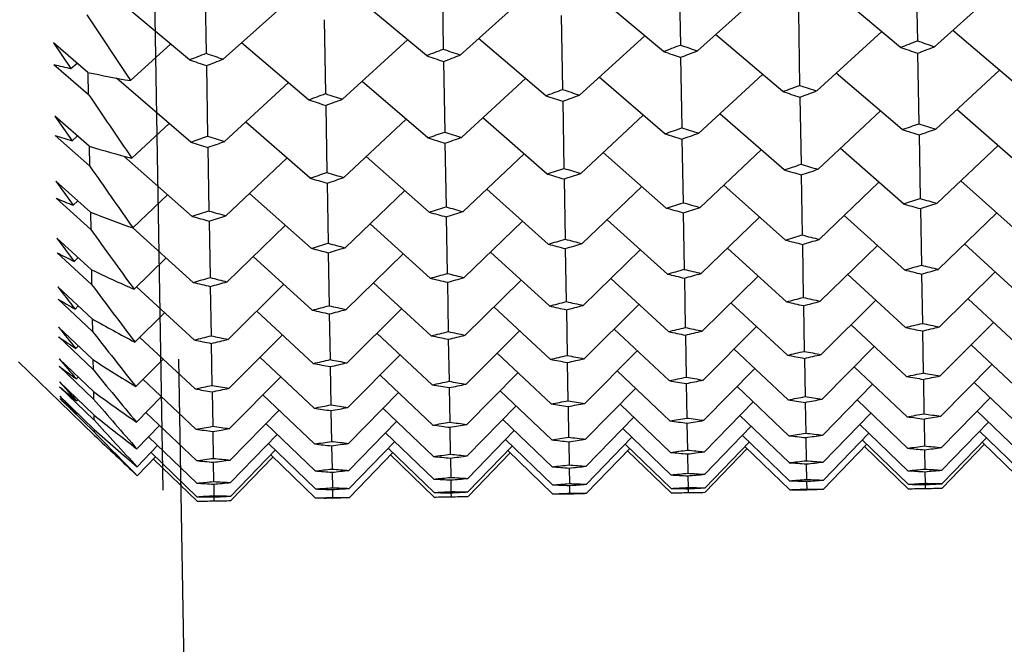
# Model space of a CAD drawing. Units: millimetres. Extents: x -70 to 1318, y 800 to 1818.
# Drawn here: x 498 to 503, y 1451 to 1454 of the extents above; entities that cross this region are included whole.
import ezdxf

# ---------------------------------------------------------------- set-up
doc = ezdxf.new("R2010")
doc.units = ezdxf.units.MM
doc.layers.add('NOTE2D', color=7, linetype='Continuous')
doc.styles.get("Standard").update_dxf_attribs({"font": 'trebuc.ttf'})
doc.dimstyles.new('ISO-25', dxfattribs={"dimtxt": 2.5, "dimasz": 3, "dimexe": 1.2, "dimexo": 2, "dimgap": 0.7, "dimtad": 1, "dimtxsty": 'Standard', "dimcen": 2.5, "dimadec": 0, "dimazin": 0, "dimtfac": 1, "dimtmove": 0, "dimatfit": 3, "dimfxl": 1, "dimarcsym": 0})

# ---------------------------------------------------------------- blocks, each defined once
blk = doc.blocks.new('_Dot')
at = {"color": 0, "linetype": 'ByBlock', "lineweight": -2}
blk.add_line((-0.5, 0), (-1, 0), dxfattribs=at)
at = {"color": 0, "linetype": 'ByBlock', "const_width": 0.5}
blk.add_lwpolyline([(-0.25, 0, 1), (0.25, 0, 1)], format="xyb", close=True, dxfattribs=at)
blk = doc.blocks.new('*D107')
at = {"color": 0, "lineweight": -2, "transparency": 16777216}
for p, q in [((222.3206, 1357.375), (222.3206, 1524.1664)), ((514.2942, 1455.1386), (514.2942, 1524.1664)), ((227.3206, 1522.9664), (509.2942, 1522.9664))]:
    blk.add_line(p, q, dxfattribs=at)
at = {"layer": 'Defpoints', "color": 0, "lineweight": 30, "transparency": 16777216}
for p in [(514.2942, 1522.9664), (514.2942, 1453.1386), (222.3206, 1355.375)]:
    blk.add_point(p, dxfattribs=at)
at = {"color": 0, "lineweight": -2, "transparency": 16777216, "xscale": 5, "yscale": 5, "zscale": 5, "rotation": 180}
blk.add_blockref('_Dot', (222.3206, 1522.9664), dxfattribs=at)
at = {"color": 0, "lineweight": -2, "transparency": 16777216, "xscale": 5, "yscale": 5, "zscale": 5}
blk.add_blockref('_Dot', (514.2942, 1522.9664), dxfattribs=at)
at = {"color": 0, "lineweight": 9, "transparency": 16777216, "insert": (368.3074, 1532.0916), "char_height": 12, "attachment_point": 5}
blk.add_mtext('292', dxfattribs=at)
blk = doc.blocks.new('*D108')
at = {"color": 0, "lineweight": -2, "transparency": 16777216}
for p, q in [((515.262, 1483.6252), (532.7477, 1483.6252)), ((531.5477, 1278.1882), (531.5477, 1478.6252)), ((461.9312, 1273.1882), (532.7477, 1273.1882))]:
    blk.add_line(p, q, dxfattribs=at)
at = {"layer": 'Defpoints', "color": 0, "lineweight": 30, "transparency": 16777216}
for p in [(513.262, 1483.6252), (531.5477, 1483.6252), (459.9312, 1273.1882)]:
    blk.add_point(p, dxfattribs=at)
at = {"color": 0, "lineweight": -2, "transparency": 16777216, "xscale": 5, "yscale": 5, "zscale": 5}
for p, rotation in [((531.5477, 1483.6252), 90), ((531.5477, 1273.1882), 270)]:
    blk.add_blockref('_Dot', p, dxfattribs=dict(at, rotation=rotation))
at = {"color": 0, "lineweight": 9, "transparency": 16777216, "insert": (522.4426, 1378.4067), "char_height": 12, "attachment_point": 5, "rotation": 90}
blk.add_mtext('210', dxfattribs=at)

msp = doc.modelspace()

# ---------------------------------------------------------------- linework, layer by layer
at = {"color": 2, "linetype": 'Continuous'}
for p, q in [((500.1889, 1454.2732), (500.1956, 1453.8934)), ((501.3554, 1454.2936), (501.3621, 1453.9138)), ((502.5219, 1454.3139), (502.5285, 1453.9342)), ((499.0225, 1454.2529), (499.0291, 1453.8731)), ((501.4459, 1453.8849), (501.7737, 1454.1789)), ((502.4458, 1453.9023), (502.1079, 1454.1847)), ((502.6124, 1453.9052), (502.9402, 1454.1993)), ((498.9463, 1453.8412), (498.5553, 1454.168)), ((499.1129, 1453.8441), (499.4407, 1454.1382)), ((500.1128, 1453.8616), (499.7749, 1454.144)), ((500.2794, 1453.8645), (500.6072, 1454.1585)), ((501.2793, 1453.882), (500.9414, 1454.1644)), ((501.9426, 1454.0788), (501.9489, 1453.7154)), ((498.4424, 1454.0622), (498.6564, 1453.7388)), ((499.6096, 1454.0381), (499.616, 1453.6747)), ((500.7761, 1454.0585), (500.7825, 1453.695)), ((502.0328, 1453.6878), (502.3533, 1453.9796)), ((503.0326, 1453.7053), (502.7021, 1453.9857)), ((499.6998, 1453.6471), (500.0203, 1453.9389)), ((500.6996, 1453.6646), (500.3691, 1453.945)), ((500.8663, 1453.6675), (501.1868, 1453.9592)), ((501.8661, 1453.6849), (501.5356, 1453.9653)), ((498.4473, 1453.7791), (498.2781, 1453.9241)), ((498.2781, 1453.9241), (498.3636, 1453.7976)), ((498.6564, 1453.7388), (498.8538, 1453.9185)), ((499.5332, 1453.6442), (499.2026, 1453.9246)), ((500.1966, 1453.8328), (500.2027, 1453.486)), ((501.3631, 1453.8532), (501.3692, 1453.5064)), ((502.5296, 1453.8736), (502.5357, 1453.5267)), ((498.2799, 1453.8175), (498.4492, 1453.6714)), ((498.3636, 1453.7976), (498.3935, 1453.8252)), ((499.0301, 1453.8125), (499.0362, 1453.4657)), ((502.6195, 1453.5006), (502.9329, 1453.7899)), ((498.4473, 1453.7791), (498.4474, 1453.7724)), ((498.4474, 1453.7724), (498.4492, 1453.6714)), ((498.9534, 1453.4366), (498.5877, 1453.7511)), ((500.2865, 1453.4599), (500.6, 1453.7491)), ((501.2863, 1453.4773), (500.963, 1453.7555)), ((501.453, 1453.4802), (501.7664, 1453.7695)), ((502.4528, 1453.4977), (502.1294, 1453.7758)), ((499.12, 1453.4395), (499.4335, 1453.7288)), ((500.1198, 1453.457), (499.7965, 1453.7351)), ((501.95, 1453.6576), (501.9557, 1453.3276)), ((499.617, 1453.6169), (499.6227, 1453.2869)), ((500.7835, 1453.6372), (500.7892, 1453.3072)), ((503.0393, 1453.3203), (502.7229, 1453.5961)), ((498.4536, 1453.4159), (498.2843, 1453.5647)), ((498.2843, 1453.5647), (498.3698, 1453.4419)), ((499.7065, 1453.2621), (500.0131, 1453.5488)), ((500.7064, 1453.2796), (500.3899, 1453.5553)), ((500.873, 1453.2825), (501.1796, 1453.5691)), ((501.8729, 1453.3), (501.5564, 1453.5757)), ((502.0395, 1453.3029), (502.3461, 1453.5895)), ((498.663, 1453.3568), (498.8466, 1453.5284)), ((499.5399, 1453.2592), (499.2234, 1453.535)), ((498.286, 1453.4692), (498.4553, 1453.3194)), ((498.3698, 1453.4419), (498.396, 1453.4666)), ((501.3701, 1453.4514), (501.3756, 1453.1384)), ((502.5366, 1453.4717), (502.5421, 1453.1588)), ((498.4536, 1453.4159), (498.4553, 1453.3194)), ((499.0372, 1453.4106), (499.0426, 1453.0977)), ((500.2036, 1453.431), (500.2091, 1453.1181)), ((501.4593, 1453.1152), (501.7593, 1453.3989)), ((502.4592, 1453.1326), (502.1495, 1453.4057)), ((502.6258, 1453.1355), (502.9258, 1453.4193)), ((498.9597, 1453.0715), (498.6247, 1453.367)), ((499.1264, 1453.0744), (499.4263, 1453.3582)), ((500.1262, 1453.0919), (499.8166, 1453.365)), ((500.2929, 1453.0948), (500.5928, 1453.3786)), ((501.2927, 1453.1122), (500.983, 1453.3854)), ((500.7901, 1453.2551), (500.7953, 1452.9594)), ((501.9566, 1453.2754), (501.9618, 1452.9798)), ((498.4593, 1453.0924), (498.2899, 1453.2446)), ((498.2899, 1453.2446), (498.3754, 1453.1258)), ((499.6236, 1453.2347), (499.6288, 1452.9391)), ((500.7124, 1452.9347), (500.4093, 1453.205)), ((500.879, 1452.9376), (501.1724, 1453.2183)), ((501.8789, 1452.955), (501.5758, 1453.2254)), ((502.0455, 1452.9579), (502.3389, 1453.2387)), ((503.0454, 1452.9754), (502.7423, 1453.2457)), ((498.2914, 1453.1604), (498.4608, 1453.0073)), ((498.669, 1453.0145), (498.8395, 1453.1776)), ((499.5459, 1452.9143), (499.2429, 1453.1846)), ((499.7125, 1452.9172), (500.006, 1453.198)), ((498.3754, 1453.1258), (498.3979, 1453.1475)), ((502.5429, 1453.1095), (502.5478, 1452.8314)), ((498.4593, 1453.0924), (498.4608, 1453.0073)), ((500.21, 1453.0688), (500.2148, 1452.7906)), ((501.3765, 1453.0892), (501.3813, 1452.811)), ((501.465, 1452.7906), (501.7521, 1453.0682)), ((502.4649, 1452.8081), (502.1683, 1453.0754)), ((502.6315, 1452.811), (502.9186, 1453.0885)), ((498.9654, 1452.747), (498.6688, 1453.0143)), ((499.0435, 1453.0484), (499.0483, 1452.7703)), ((499.132, 1452.7499), (499.4191, 1453.0274)), ((500.1319, 1452.7674), (499.8353, 1453.0347)), ((500.2985, 1452.7703), (500.5856, 1453.0478)), ((501.2984, 1452.7877), (501.0018, 1453.0551)), ((498.4642, 1452.8093), (498.2948, 1452.9645)), ((498.2948, 1452.9645), (498.3802, 1452.85)), ((500.7961, 1452.913), (500.8007, 1452.6526)), ((501.8842, 1452.6511), (501.594, 1452.9153)), ((501.9626, 1452.9334), (501.9671, 1452.6729)), ((502.0508, 1452.6541), (502.3316, 1452.9282)), ((503.0507, 1452.6715), (502.7604, 1452.9357)), ((498.2961, 1452.8919), (498.4655, 1452.7359)), ((498.3802, 1452.85), (498.3993, 1452.8688)), ((498.6743, 1452.713), (498.8322, 1452.8671)), ((499.5512, 1452.6104), (499.261, 1452.8746)), ((499.6296, 1452.8927), (499.6342, 1452.6322)), ((499.7178, 1452.6133), (499.9987, 1452.8875)), ((500.7177, 1452.6308), (500.4275, 1452.8949)), ((500.8843, 1452.6337), (501.1652, 1452.9078)), ((498.4642, 1452.8093), (498.4655, 1452.7359)), ((501.3821, 1452.7676), (501.3863, 1452.5249)), ((501.47, 1452.5076), (501.7447, 1452.7781)), ((502.4698, 1452.525), (502.1858, 1452.7858)), ((502.5486, 1452.7879), (502.5528, 1452.5453)), ((502.6364, 1452.5279), (502.9112, 1452.7985)), ((498.4685, 1452.5674), (498.299, 1452.7252)), ((498.9703, 1452.4639), (498.6863, 1452.7247)), ((499.0491, 1452.7268), (499.0533, 1452.4842)), ((499.137, 1452.4668), (499.4117, 1452.7374)), ((500.1368, 1452.4843), (499.8528, 1452.7451)), ((500.2156, 1452.7472), (500.2198, 1452.5046)), ((500.3035, 1452.4872), (500.5782, 1452.7578)), ((501.3033, 1452.5047), (501.0193, 1452.7655)), ((498.3001, 1452.6644), (498.4695, 1452.506)), ((498.3843, 1452.6153), (498.4, 1452.6311)), ((500.7223, 1452.3687), (500.4444, 1452.626)), ((500.8889, 1452.3716), (501.1576, 1452.6385)), ((501.8888, 1452.3891), (501.6109, 1452.6464)), ((501.9678, 1452.6325), (501.9718, 1452.4079)), ((502.0554, 1452.392), (502.3241, 1452.6588)), ((503.0552, 1452.4095), (502.7774, 1452.6667)), ((498.6788, 1452.4529), (498.8246, 1452.5977)), ((499.5558, 1452.3484), (499.2779, 1452.6056)), ((499.6349, 1452.5917), (499.6388, 1452.3671)), ((499.7224, 1452.3513), (499.9911, 1452.6181)), ((500.8014, 1452.6121), (500.8053, 1452.3875)), ((498.4719, 1452.3675), (498.3025, 1452.5273)), ((498.4685, 1452.5674), (498.4695, 1452.506)), ((501.4742, 1452.2667), (501.737, 1452.5296)), ((502.474, 1452.2842), (502.2022, 1452.5377)), ((502.6406, 1452.2871), (502.9035, 1452.55)), ((498.3033, 1452.4785), (498.4728, 1452.3182)), ((498.9745, 1452.2231), (498.7027, 1452.4766)), ((499.1412, 1452.226), (499.404, 1452.4889)), ((500.141, 1452.2435), (499.8692, 1452.497)), ((500.3077, 1452.2464), (500.5705, 1452.5093)), ((501.3075, 1452.2638), (501.0357, 1452.5174)), ((501.387, 1452.4875), (501.3906, 1452.2811)), ((502.5534, 1452.5078), (502.557, 1452.3014)), ((498.3876, 1452.4224), (498.4002, 1452.4352)), ((499.054, 1452.4468), (499.0576, 1452.2403)), ((500.2205, 1452.4671), (500.2241, 1452.2607)), ((502.0592, 1452.1725), (502.3162, 1452.4313)), ((503.0591, 1452.19), (502.7932, 1452.4396)), ((499.7262, 1452.1318), (499.9833, 1452.3906)), ((500.7261, 1452.1493), (500.4602, 1452.3989)), ((500.8927, 1452.1522), (501.1498, 1452.411)), ((501.8926, 1452.1696), (501.6267, 1452.4193)), ((498.3087, 1452.1597), (498.1054, 1452.3559)), ((498.4747, 1452.21), (498.3052, 1452.3715)), ((498.3058, 1452.3348), (498.4753, 1452.1729)), ((498.4719, 1452.3675), (498.472, 1452.365)), ((498.472, 1452.365), (498.4728, 1452.3182)), ((498.6826, 1452.2351), (498.8168, 1452.3702)), ((499.5596, 1452.1289), (499.2937, 1452.3786)), ((499.6394, 1452.3327), (499.6427, 1452.1446)), ((500.8059, 1452.3531), (500.8092, 1452.165)), ((501.9724, 1452.3734), (501.9757, 1452.1853)), ((502.4775, 1452.0862), (502.2174, 1452.3318)), ((502.6441, 1452.0891), (502.8954, 1452.3437)), ((499.1446, 1452.028), (499.3959, 1452.2826)), ((500.1445, 1452.0455), (499.8845, 1452.2911)), ((500.3111, 1452.0484), (500.5624, 1452.3029)), ((501.311, 1452.0658), (501.0509, 1452.3115)), ((501.4776, 1452.0688), (501.7289, 1452.3233)), ((498.4767, 1452.0955), (498.3072, 1452.2582)), ((498.3903, 1452.2719), (498.3997, 1452.2815)), ((498.978, 1452.0251), (498.718, 1452.2707)), ((501.3911, 1452.2497), (501.3941, 1452.08)), ((501.8957, 1451.9933), (501.6414, 1452.2347)), ((502.0623, 1451.9962), (502.3079, 1452.2463)), ((502.5576, 1452.27), (502.5606, 1452.1004)), ((503.0621, 1452.0137), (502.8079, 1452.2551)), ((498.3076, 1452.2336), (498.4771, 1452.0707)), ((498.4779, 1452.0241), (498.3084, 1452.1876)), ((498.4747, 1452.21), (498.4753, 1452.1729)), ((499.0581, 1452.209), (499.0611, 1452.0393)), ((499.5627, 1451.9526), (499.3085, 1452.194)), ((499.7293, 1451.9555), (499.975, 1452.2056)), ((500.2246, 1452.2293), (500.2276, 1452.0596)), ((500.7292, 1451.9729), (500.4749, 1452.2143)), ((500.8958, 1451.9759), (501.1415, 1452.226)), ((498.3086, 1452.1753), (498.4782, 1452.0117)), ((498.4784, 1451.9962), (498.3089, 1452.1599)), ((498.3921, 1452.164), (498.3985, 1452.1705)), ((498.6857, 1452.0602), (498.8085, 1452.1852)), ((500.3138, 1451.8939), (500.5539, 1452.1394)), ((501.3137, 1451.9113), (501.0652, 1452.1483)), ((501.4803, 1451.9142), (501.7204, 1452.1597)), ((501.9761, 1452.157), (501.9788, 1452.0059)), ((502.4802, 1451.9317), (502.2317, 1452.1687)), ((502.6468, 1451.9346), (502.8869, 1452.1801)), ((498.3933, 1452.0992), (498.3965, 1452.1026)), ((498.4767, 1452.0955), (498.4771, 1452.0707)), ((498.9807, 1451.8706), (498.7322, 1452.1076)), ((499.1473, 1451.8735), (499.3874, 1452.119)), ((499.6432, 1452.1163), (499.6458, 1451.9652)), ((500.1472, 1451.891), (499.8987, 1452.1279)), ((500.8097, 1452.1366), (500.8123, 1451.9855)), ((501.898, 1451.8606), (501.6552, 1452.0931)), ((502.0646, 1451.8636), (502.2991, 1452.1043)), ((503.0645, 1451.881), (502.8217, 1452.1135)), ((498.688, 1451.9286), (498.7997, 1452.0432)), ((499.565, 1451.8199), (499.3222, 1452.0524)), ((499.7316, 1451.8228), (499.9662, 1452.0636)), ((500.7315, 1451.8403), (500.4887, 1452.0727)), ((500.8981, 1451.8432), (501.1326, 1452.084)), ((501.3945, 1452.0548), (501.3968, 1451.9224)), ((502.4821, 1451.821), (502.245, 1452.0487)), ((502.561, 1452.0751), (502.5633, 1451.9427)), ((502.6487, 1451.8239), (502.8778, 1452.0598)), ((498.4779, 1452.0241), (498.4782, 1452.0117)), ((499.0615, 1452.0141), (499.0638, 1451.8816)), ((499.1493, 1451.7628), (499.3783, 1451.9987)), ((500.1491, 1451.7803), (499.912, 1452.008)), ((500.228, 1452.0344), (500.2303, 1451.902)), ((500.3158, 1451.7832), (500.5448, 1452.019)), ((501.3156, 1451.8006), (501.0785, 1452.0284)), ((501.4822, 1451.8035), (501.7113, 1452.0394)), ((501.8995, 1451.772), (501.668, 1451.9949)), ((502.0662, 1451.7749), (502.2897, 1452.0057)), ((503.066, 1451.7924), (502.8345, 1452.0152)), ((498.6895, 1451.8406), (498.7903, 1451.9446)), ((498.9826, 1451.7599), (498.7455, 1451.9876)), ((499.5665, 1451.7313), (499.335, 1451.9541)), ((499.7332, 1451.7342), (499.9568, 1451.965)), ((500.733, 1451.7516), (500.5015, 1451.9745)), ((500.8127, 1451.9634), (500.8147, 1451.8498)), ((500.8997, 1451.7546), (501.1232, 1451.9854)), ((501.3168, 1451.7341), (501.0909, 1451.9519)), ((501.4834, 1451.737), (501.7016, 1451.9626)), ((501.9792, 1451.9838), (501.9812, 1451.8701)), ((502.0669, 1451.7305), (502.2797, 1451.9508)), ((502.4832, 1451.7545), (502.2574, 1451.9723)), ((502.6499, 1451.7574), (502.868, 1451.983)), ((502.6503, 1451.7352), (502.8576, 1451.9499)), ((503.0668, 1451.748), (502.8465, 1451.9607)), ((498.9838, 1451.6934), (498.7579, 1451.9112)), ((499.1504, 1451.6963), (499.3686, 1451.9219)), ((499.5673, 1451.6869), (499.347, 1451.8996)), ((499.6462, 1451.9431), (499.6482, 1451.8294)), ((499.734, 1451.6898), (499.9467, 1451.91)), ((500.1503, 1451.7137), (499.9244, 1451.9316)), ((500.1507, 1451.6915), (499.9359, 1451.8989)), ((500.3169, 1451.7166), (500.5351, 1451.9422)), ((500.3173, 1451.6944), (500.5247, 1451.9092)), ((500.7338, 1451.7073), (500.5135, 1451.9199)), ((500.9004, 1451.7102), (501.1132, 1451.9304)), ((501.3171, 1451.7119), (501.1024, 1451.9193)), ((501.3972, 1451.9034), (501.3988, 1451.8085)), ((501.4838, 1451.7148), (501.6911, 1451.9295)), ((501.9003, 1451.7276), (501.68, 1451.9403)), ((502.4836, 1451.7323), (502.2689, 1451.9396)), ((502.5636, 1451.9238), (502.5653, 1451.8289)), ((498.6903, 1451.7966), (498.7802, 1451.8897)), ((498.9842, 1451.6712), (498.7694, 1451.8785)), ((499.0642, 1451.8627), (499.0658, 1451.7678)), ((499.1508, 1451.6741), (499.3582, 1451.8888)), ((500.2307, 1451.883), (500.2323, 1451.7882)), ((501.9814, 1451.8543), (501.9828, 1451.7783)), ((499.6485, 1451.8136), (499.6498, 1451.7376)), ((500.8149, 1451.8339), (500.8163, 1451.758)), ((502.5655, 1451.8162), (502.5665, 1451.7592)), ((499.0661, 1451.7551), (499.067, 1451.6981)), ((500.2325, 1451.7755), (500.2335, 1451.7185)), ((500.8163, 1451.758), (500.8157, 1451.7579)), ((500.8168, 1451.7579), (500.8163, 1451.758)), ((501.399, 1451.7958), (501.4, 1451.7388)), ((501.9828, 1451.7783), (501.9822, 1451.7783)), ((501.9824, 1451.7688), (501.9829, 1451.7688)), ((501.9833, 1451.7783), (501.9828, 1451.7783)), ((501.9829, 1451.7688), (501.9834, 1451.7689)), ((501.9829, 1451.7688), (501.9836, 1451.7308)), ((502.5666, 1451.7528), (502.567, 1451.7338)), ((499.6498, 1451.7376), (499.6492, 1451.7376)), ((499.6494, 1451.7281), (499.6499, 1451.7281)), ((499.6503, 1451.7376), (499.6498, 1451.7376)), ((499.6499, 1451.7281), (499.6505, 1451.7281)), ((499.6499, 1451.7281), (499.6506, 1451.6901)), ((500.2336, 1451.7121), (500.234, 1451.6931)), ((500.8159, 1451.7485), (500.8164, 1451.7485)), ((500.8164, 1451.7485), (500.817, 1451.7485)), ((500.8164, 1451.7484), (500.8171, 1451.7104)), ((501.4001, 1451.7325), (501.4005, 1451.7135)), ((499.0672, 1451.6917), (499.0675, 1451.6727))]:
    msp.add_line(p, q, dxfattribs=at)
msp.add_line((499.1195, 1439.4719), (498.8943, 1452.3697))
for centre, radius, start, end in [((487.1505, 1493.7945), 42.7239, 290.97762, 291.09658), ((516.5062, 1494.3069), 42.7239, 250.90342, 251.02238), ((484.8175, 1493.7538), 42.7239, 290.97762, 291.09658), ((514.1732, 1494.2662), 42.7239, 250.90342, 251.02238), ((485.984, 1493.7741), 42.7239, 290.97762, 291.09658), ((515.1117, 1494.1051), 42.5352, 251.02238, 251.14177), ((515.3397, 1494.2865), 42.7239, 250.90342, 251.02238), ((486.2182, 1493.6008), 42.5352, 290.85823, 290.97762), ((516.2781, 1494.1255), 42.5352, 251.02238, 251.14177), ((487.3847, 1493.6212), 42.5352, 290.85823, 290.97762), ((483.651, 1493.7334), 42.7239, 290.97762, 291.09658), ((512.7787, 1494.0644), 42.5352, 251.02238, 251.14177), ((513.0067, 1494.2458), 42.7239, 250.90342, 251.02238), ((483.8852, 1493.5601), 42.5352, 290.85823, 290.97762), ((513.9452, 1494.0848), 42.5352, 251.02238, 251.14177), ((485.0517, 1493.5804), 42.5352, 290.85823, 290.97762), ((499.6285, 1459.3114), 5.6571, 256.2087, 257.0799), ((499.5699, 1459.0386), 5.378, 257.9514, 260.2199), ((486.4355, 1492.5743), 41.442, 290.13274, 290.25474), ((513.7638, 1493.0514), 41.442, 251.74526, 251.86726), ((487.602, 1492.5947), 41.442, 290.13274, 290.25474), ((514.9303, 1493.0717), 41.442, 251.74526, 251.86726), ((487.8291, 1492.4326), 41.2662, 290.01032, 290.13274), ((637.1455, 1547.7275), 167.5805, 214.142927, 214.272984), ((485.269, 1492.554), 41.442, 290.13274, 290.25474), ((512.376, 1492.861), 41.2662, 251.86726, 251.98968), ((512.5973, 1493.031), 41.442, 251.74526, 251.86726), ((485.4961, 1492.3919), 41.2662, 290.01032, 290.13274), ((513.5425, 1492.8814), 41.2662, 251.86726, 251.98968), ((486.6626, 1492.4122), 41.2662, 290.01032, 290.13274), ((514.709, 1492.9018), 41.2662, 251.86726, 251.98968), ((488.0055, 1491.4719), 40.2489, 289.26685, 289.39181), ((513.3997, 1491.9152), 40.2489, 252.60819, 252.73315), ((489.172, 1491.4923), 40.2489, 289.26685, 289.39181), ((514.3511, 1491.7766), 40.0854, 252.73315, 252.85854), ((514.5662, 1491.9356), 40.2489, 252.60819, 252.73315), ((489.3925, 1491.3409), 40.0854, 289.14146, 289.26685), ((500.2702, 1459.4177), 6.2707, 251.55356, 252.35907), ((485.6725, 1491.4312), 40.2489, 289.26685, 289.39181), ((511.0668, 1491.8745), 40.2489, 252.60819, 252.73315), ((486.839, 1491.4516), 40.2489, 289.26685, 289.39181), ((512.0181, 1491.7359), 40.0854, 252.73315, 252.85854), ((512.2333, 1491.8948), 40.2489, 252.60819, 252.73315), ((487.0596, 1491.3002), 40.0854, 289.14146, 289.26685), ((513.1846, 1491.7562), 40.0854, 252.73315, 252.85854), ((488.2261, 1491.3206), 40.0854, 289.14146, 289.26685), ((500.1615, 1459.0599), 5.8967, 253.16417, 255.2786), ((510.8516, 1491.7155), 40.0854, 252.73315, 252.85854), ((485.8931, 1491.2798), 40.0854, 289.14146, 289.26685), ((596.6583, 1521.9186), 119.7901, 214.936016, 215.114097), ((488.3644, 1490.4232), 39.1404, 288.38042, 288.50829), ((511.9111, 1490.8342), 39.1404, 253.49171, 253.61958), ((489.5309, 1490.4435), 39.1404, 288.38042, 288.50829), ((512.8682, 1490.7061), 38.9887, 253.61958, 253.74786), ((513.0776, 1490.8546), 39.1404, 253.49171, 253.61958), ((489.7454, 1490.3025), 38.9887, 288.25214, 288.38042), ((487.1979, 1490.4028), 39.1404, 288.38042, 288.50829), ((510.5352, 1490.6654), 38.9887, 253.61958, 253.74786), ((510.7446, 1490.8138), 39.1404, 253.49171, 253.61958), ((487.4124, 1490.2618), 38.9887, 288.25214, 288.38042), ((511.7017, 1490.6858), 38.9887, 253.61958, 253.74786), ((488.5789, 1490.2821), 38.9887, 288.25214, 288.38042), ((501.0385, 1459.6945), 7.0881, 247.19699, 247.93117), ((491.015, 1489.4864), 38.1126, 287.47402, 287.60471), ((512.7943, 1489.8666), 38.1126, 254.39529, 254.52598), ((488.682, 1489.4457), 38.1126, 287.47402, 287.60471), ((510.4614, 1489.8259), 38.1126, 254.39529, 254.52598), ((489.8485, 1489.4661), 38.1126, 287.47402, 287.60471), ((511.4237, 1489.708), 37.9722, 254.52598, 254.65706), ((511.6278, 1489.8462), 38.1126, 254.39529, 254.52598), ((490.0573, 1489.335), 37.9722, 287.34294, 287.47402), ((512.5902, 1489.7284), 37.9722, 254.52598, 254.65706), ((491.2238, 1489.3554), 37.9722, 287.34294, 287.47402), ((500.8631, 1459.2465), 6.607, 248.66452, 250.60461), ((487.5155, 1489.4254), 38.1126, 287.47402, 287.60471), ((509.0908, 1489.6673), 37.9722, 254.52598, 254.65706), ((509.2949, 1489.8055), 38.1126, 254.39529, 254.52598), ((487.7243, 1489.2943), 37.9722, 287.34294, 287.47402), ((510.2572, 1489.6876), 37.9722, 254.52598, 254.65706), ((488.8908, 1489.3147), 37.9722, 287.34294, 287.47402), ((571.7279, 1505.9254), 90.3792, 215.839142, 216.069666), ((491.2942, 1488.5779), 37.1621, 286.54829, 286.68169), ((511.3805, 1488.9285), 37.1621, 255.31831, 255.45171), ((488.9613, 1488.5372), 37.1621, 286.54829, 286.68169), ((508.8483, 1488.7594), 37.0324, 255.45171, 255.5855), ((509.0475, 1488.8878), 37.1621, 255.31831, 255.45171), ((489.1648, 1488.4158), 37.0324, 286.4145, 286.54829), ((490.1277, 1488.5575), 37.1621, 286.54829, 286.68169), ((510.0148, 1488.7797), 37.0324, 255.45171, 255.5855), ((510.214, 1488.9081), 37.1621, 255.31831, 255.45171), ((490.3313, 1488.4361), 37.0324, 286.4145, 286.54829), ((511.1813, 1488.8001), 37.0324, 255.45171, 255.5855), ((491.4978, 1488.4565), 37.0324, 286.4145, 286.54829), ((501.9711, 1460.157), 8.1417, 243.16805, 243.82921), ((492.7045, 1487.7564), 36.2857, 285.60393, 285.73995), ((511.1662, 1488.0787), 36.2857, 256.26005, 256.39607), ((501.7108, 1459.6125), 7.5382, 244.4893, 246.24571), ((489.2051, 1487.6954), 36.2857, 285.60393, 285.73995), ((507.6667, 1488.0176), 36.2857, 256.26005, 256.39607), ((490.3715, 1487.7157), 36.2857, 285.60393, 285.73995), ((508.6385, 1487.9191), 36.1664, 256.39607, 256.53246), ((508.8332, 1488.038), 36.2857, 256.26005, 256.39607), ((490.5703, 1487.6037), 36.1664, 285.46754, 285.60393), ((491.538, 1487.7361), 36.2857, 285.60393, 285.73995), ((509.805, 1487.9394), 36.1664, 256.39607, 256.53246), ((509.9997, 1488.0583), 36.2857, 256.26005, 256.39607), ((491.7368, 1487.6241), 36.1664, 285.46754, 285.60393), ((510.9715, 1487.9598), 36.1664, 256.39607, 256.53246), ((492.9033, 1487.6444), 36.1664, 285.46754, 285.60393), ((547.252, 1490.6365), 61.9166, 217.755802, 217.884474), ((554.8395, 1495.0049), 70.4605, 216.862387, 217.150558), ((507.472, 1487.8987), 36.1664, 256.39607, 256.53246), ((489.4038, 1487.5833), 36.1664, 285.46754, 285.60393), ((492.9156, 1486.9795), 35.4806, 284.64172, 284.78024), ((509.8159, 1487.2745), 35.4806, 257.21976, 257.35828), ((503.1106, 1460.8238), 9.4719, 239.47745, 240.06695), ((490.5826, 1486.9388), 35.4806, 284.64172, 284.78024), ((507.4829, 1487.2338), 35.4806, 257.21976, 257.35828), ((491.7491, 1486.9591), 35.4806, 284.64172, 284.78024), ((508.4588, 1487.1445), 35.3712, 257.35828, 257.49714), ((508.6494, 1487.2541), 35.4806, 257.21976, 257.35828), ((491.9434, 1486.8562), 35.3712, 284.50286, 284.64172), ((509.6253, 1487.1649), 35.3712, 257.35828, 257.49714), ((493.1099, 1486.8766), 35.3712, 284.50286, 284.64172), ((507.2923, 1487.1241), 35.3712, 257.35828, 257.49714), ((490.7769, 1486.8359), 35.3712, 284.50286, 284.64172), ((536.9458, 1483.8217), 49.7257, 219.00149, 219.15717), ((502.7452, 1460.1746), 8.7269, 240.65535, 242.22784), ((493.0966, 1486.2657), 34.7441, 283.66254, 283.80342), ((508.4934, 1486.5344), 34.7441, 258.19658, 258.33746), ((494.2631, 1486.286), 34.7441, 283.66254, 283.80342), ((509.4731, 1486.4542), 34.6444, 258.33746, 258.47868), ((509.6599, 1486.5548), 34.7441, 258.19658, 258.33746), ((494.4533, 1486.192), 34.6444, 283.52132, 283.66254), ((504.5067, 1461.7177), 11.1286, 236.1216, 236.64295), ((542.6756, 1487.0652), 56.1117, 218.0174, 218.36931), ((490.7637, 1486.225), 34.7441, 283.66254, 283.80342), ((506.1604, 1486.4937), 34.7441, 258.19658, 258.33746), ((491.9302, 1486.2453), 34.7441, 283.66254, 283.80342), ((507.1401, 1486.4135), 34.6444, 258.33746, 258.47868), ((507.3269, 1486.5141), 34.7441, 258.19658, 258.33746), ((492.1204, 1486.1513), 34.6444, 283.52132, 283.66254), ((508.3066, 1486.4338), 34.6444, 258.33746, 258.47868), ((493.2868, 1486.1717), 34.6444, 283.52132, 283.66254), ((505.9736, 1486.3931), 34.6444, 258.33746, 258.47868), ((490.9539, 1486.131), 34.6444, 283.52132, 283.66254), ((493.2501, 1485.6135), 34.0742, 282.66731, 282.81043), ((507.1962, 1485.857), 34.0742, 259.18957, 259.33269), ((494.4166, 1485.6339), 34.0742, 282.66731, 282.81043), ((508.1793, 1485.7856), 33.9838, 259.33269, 259.47611), ((508.3627, 1485.8773), 34.0742, 259.18957, 259.33269), ((494.6031, 1485.5486), 33.9838, 282.52389, 282.66731), ((529.0845, 1478.5681), 40.4181, 220.40141, 220.58715), ((506.218, 1462.8678), 13.1737, 233.08693, 233.54491), ((504.0129, 1460.9533), 10.2185, 237.16327, 238.55835), ((492.0837, 1485.5932), 34.0742, 282.66731, 282.81043), ((505.8464, 1485.7448), 33.9838, 259.33269, 259.47611), ((506.0297, 1485.8366), 34.0742, 259.18957, 259.33269), ((492.2701, 1485.5079), 33.9838, 282.52389, 282.66731), ((507.0129, 1485.7652), 33.9838, 259.33269, 259.47611), ((493.4366, 1485.5282), 33.9838, 282.52389, 282.66731), ((533.5433, 1481.041), 45.3314, 219.31756, 219.74029), ((495.7116, 1485.0624), 33.4686, 281.65707, 281.80227), ((508.0747, 1485.1983), 33.3872, 260.34293, 260.48841), ((508.255, 1485.2814), 33.4686, 260.19773, 260.34293), ((495.8946, 1484.9857), 33.3872, 281.51159, 281.65707), ((522.9412, 1474.4169), 33.1338, 221.97191, 222.1912), ((492.2121, 1485.0013), 33.4686, 281.65707, 281.80227), ((504.7556, 1485.2203), 33.4686, 260.19773, 260.34293), ((493.3786, 1485.0217), 33.4686, 281.65707, 281.80227), ((505.7418, 1485.1575), 33.3872, 260.34293, 260.48841), ((505.922, 1485.2407), 33.4686, 260.19773, 260.34293), ((493.5617, 1484.9449), 33.3872, 281.51159, 281.65707), ((494.5451, 1485.0421), 33.4686, 281.65707, 281.80227), ((506.9082, 1485.1779), 33.3872, 260.34293, 260.48841), ((507.0885, 1485.261), 33.4686, 260.19773, 260.34293), ((494.7282, 1484.9653), 33.3872, 281.51159, 281.65707), ((508.3156, 1464.3113), 15.6854, 230.35373, 230.75372), ((518.0588, 1471.0822), 27.3329, 223.73134, 223.98815), ((505.5683, 1461.9743), 12.069, 234.00201, 235.23055), ((504.5753, 1485.1372), 33.3872, 260.34293, 260.48841), ((492.3952, 1484.9246), 33.3872, 281.51159, 281.65707), ((510.8883, 1466.097), 18.7633, 227.89911, 228.24663), ((526.486, 1476.3325), 36.9903, 220.77813, 221.27985), ((493.4843, 1484.4891), 32.9255, 280.63289, 280.78001), ((504.6685, 1484.6843), 32.9255, 261.21999, 261.36711), ((494.6508, 1484.5094), 32.9255, 280.63289, 280.78001), ((505.6574, 1484.63), 32.8529, 261.36711, 261.51449), ((505.835, 1484.7046), 32.9255, 261.21999, 261.36711), ((494.8309, 1484.441), 32.8529, 280.48551, 280.63289), ((495.8173, 1484.5298), 32.9255, 280.63289, 280.78001), ((506.8239, 1484.6503), 32.8529, 261.36711, 261.51449), ((507.0014, 1484.725), 32.9255, 261.21999, 261.36711), ((495.9973, 1484.4614), 32.8529, 280.48551, 280.63289), ((507.4767, 1463.2704), 14.3485, 231.15303, 232.22823), ((504.4909, 1484.6096), 32.8529, 261.36711, 261.51449), ((493.6644, 1484.4206), 32.8529, 280.48551, 280.63289), ((497.0692, 1484.0757), 32.4434, 279.59595, 279.74482), ((506.9327, 1484.2478), 32.4434, 262.25518, 262.40405), ((497.2465, 1484.0155), 32.3794, 279.44685, 279.59595), ((520.9212, 1472.5767), 30.4012, 222.41635, 223.00644), ((494.7362, 1484.0349), 32.4434, 279.59595, 279.74482), ((504.4246, 1484.1408), 32.3794, 262.40405, 262.55315), ((504.5997, 1484.2071), 32.4434, 262.25518, 262.40405), ((494.9135, 1483.9747), 32.3794, 279.44685, 279.59595), ((495.9027, 1484.0553), 32.4434, 279.59595, 279.74482), ((505.5911, 1484.1611), 32.3794, 262.40405, 262.55315), ((505.7662, 1484.2275), 32.4434, 262.25518, 262.40405), ((496.08, 1483.9951), 32.3794, 279.44685, 279.59595), ((506.7576, 1484.1815), 32.3794, 262.40405, 262.55315), ((509.8179, 1464.884), 17.1456, 228.59368, 229.5296), ((516.4715, 1469.541), 25.1205, 224.25154, 224.94063), ((512.6932, 1466.871), 20.5747, 226.29969, 227.11025), ((493.5697, 1484.0146), 32.4434, 279.59595, 279.74482), ((503.2581, 1484.1204), 32.3794, 262.40405, 262.55315), ((503.4332, 1484.1867), 32.4434, 262.25518, 262.40405), ((493.747, 1483.9544), 32.3794, 279.44685, 279.59595), ((497.1364, 1483.6584), 32.0208, 278.54747, 278.69791), ((505.5405, 1483.75), 31.9652, 263.45253, 263.60318), ((505.7135, 1483.8081), 32.0208, 263.30209, 263.45253), ((497.3114, 1483.6064), 31.9652, 278.39682, 278.54747), ((494.8035, 1483.6177), 32.0208, 278.54747, 278.69791), ((503.2076, 1483.7093), 31.9652, 263.45253, 263.60318), ((503.3805, 1483.7674), 32.0208, 263.30209, 263.45253), ((494.9784, 1483.5656), 31.9652, 278.39682, 278.54747), ((495.97, 1483.6381), 32.0208, 278.54747, 278.69791), ((504.374, 1483.7296), 31.9652, 263.45253, 263.60318), ((504.547, 1483.7878), 32.0208, 263.30209, 263.45253), ((496.1449, 1483.586), 31.9652, 278.39682, 278.54747), ((496.0213, 1483.2774), 31.6564, 277.48875, 277.64057), ((503.3418, 1483.4052), 31.6564, 264.35943, 264.51125), ((497.1878, 1483.2977), 31.6564, 277.48875, 277.64057), ((504.3371, 1483.3755), 31.6091, 264.51125, 264.66326), ((504.5083, 1483.4255), 31.6564, 264.35943, 264.51125), ((497.3606, 1483.2537), 31.6091, 277.33674, 277.48875), ((498.3543, 1483.3181), 31.6564, 277.48875, 277.64057), ((505.5036, 1483.3958), 31.6091, 264.51125, 264.66326), ((505.6747, 1483.4459), 31.6564, 264.35943, 264.51125), ((498.5271, 1483.2741), 31.6091, 277.33674, 277.48875), ((494.8549, 1483.257), 31.6564, 277.48875, 277.64057), ((502.0041, 1483.3348), 31.6091, 264.51125, 264.66326), ((502.1753, 1483.3848), 31.6564, 264.35943, 264.51125), ((495.0277, 1483.213), 31.6091, 277.33674, 277.48875), ((503.1706, 1483.3551), 31.6091, 264.51125, 264.66326), ((496.1942, 1483.2333), 31.6091, 277.33674, 277.48875), ((497.2255, 1482.9929), 31.3493, 276.42113, 276.57414), ((503.3147, 1483.0992), 31.3493, 265.42586, 265.57887), ((498.392, 1483.0133), 31.3493, 276.42113, 276.57414), ((504.3116, 1483.0775), 31.3101, 265.57887, 265.73203), ((504.4812, 1483.1196), 31.3493, 265.42586, 265.57887), ((498.563, 1482.9772), 31.3101, 276.26797, 276.42113), ((496.059, 1482.9726), 31.3493, 276.42113, 276.57414), ((501.9786, 1483.0368), 31.3101, 265.57887, 265.73203), ((502.1483, 1483.0789), 31.3493, 265.42586, 265.57887), ((496.2301, 1482.9365), 31.3101, 276.26797, 276.42113), ((503.1451, 1483.0572), 31.3101, 265.57887, 265.73203), ((497.3966, 1482.9568), 31.3101, 276.26797, 276.42113), ((498.4181, 1482.7639), 31.0985, 275.34602, 275.50001), ((503.1289, 1482.8149), 31.0673, 266.65398, 266.8081), ((503.2973, 1482.8491), 31.0985, 266.49999, 266.65398), ((498.5877, 1482.7357), 31.0673, 275.1919, 275.34602), ((499.5846, 1482.7842), 31.0985, 275.34602, 275.50001), ((504.2954, 1482.8353), 31.0673, 266.65398, 266.8081), ((504.4638, 1482.8694), 31.0985, 266.49999, 266.65398), ((499.7542, 1482.756), 31.0673, 275.1919, 275.34602), ((496.0852, 1482.7232), 31.0985, 275.34602, 275.50001), ((500.7959, 1482.7742), 31.0673, 266.65398, 266.8081), ((500.9644, 1482.8083), 31.0985, 266.49999, 266.65398), ((496.2547, 1482.6949), 31.0673, 275.1919, 275.34602), ((497.2517, 1482.7435), 31.0985, 275.34602, 275.50001), ((501.9624, 1482.7946), 31.0673, 266.65398, 266.8081), ((502.1308, 1482.8287), 31.0985, 266.49999, 266.65398), ((497.4212, 1482.7153), 31.0673, 275.1919, 275.34602), ((498.4348, 1482.5693), 30.9033, 274.26485, 274.41857), ((501.9534, 1482.6076), 30.88, 267.73515, 267.88904), ((502.1209, 1482.6337), 30.9033, 267.58143, 267.73515), ((498.6032, 1482.5491), 30.88, 274.11096, 274.26485), ((499.6013, 1482.5897), 30.9033, 274.26485, 274.41857), ((503.1199, 1482.6279), 30.88, 267.73515, 267.88904), ((503.2874, 1482.654), 30.9033, 267.58143, 267.73515), ((499.7697, 1482.5695), 30.88, 274.11096, 274.26485), ((500.7772, 1482.4703), 30.7632, 273.17912, 273.33445), ((503.116, 1482.4956), 30.7477, 268.82088, 268.97627), ((503.2829, 1482.5141), 30.7632, 268.66555, 268.82088), ((500.9447, 1482.4577), 30.7477, 273.02373, 273.17912), ((497.2684, 1482.549), 30.9033, 274.26485, 274.41857), ((500.7869, 1482.5872), 30.88, 267.73515, 267.88904), ((500.9544, 1482.6133), 30.9033, 267.58143, 267.73515), ((497.4367, 1482.5287), 30.88, 274.11096, 274.26485), ((498.4442, 1482.4296), 30.7632, 273.17912, 273.33445), ((500.783, 1482.4549), 30.7477, 268.82088, 268.97627), ((500.95, 1482.4734), 30.7632, 268.66555, 268.82088), ((498.6117, 1482.417), 30.7477, 273.02373, 273.17912), ((499.6148, 1482.3646), 30.6778, 272.09033, 272.246), ((500.7822, 1482.3772), 30.67, 269.90967, 270.06537), ((500.9488, 1482.3879), 30.6778, 269.754, 269.90967), ((499.7818, 1482.3598), 30.67, 271.93463, 272.09033), ((499.6107, 1482.45), 30.7632, 273.17912, 273.33445), ((501.9495, 1482.4753), 30.7477, 268.82088, 268.97627), ((500.7823, 1482.354), 30.6467, 271, 271.1558), ((502.1165, 1482.4937), 30.7632, 268.66555, 268.82088), ((499.7782, 1482.4374), 30.7477, 273.02373, 273.17912), ((500.9489, 1482.3569), 30.6467, 270.8442, 271), ((500.7813, 1482.385), 30.6778, 272.09033, 272.246), ((501.9486, 1482.3976), 30.67, 269.90967, 270.06537), ((502.1153, 1482.4083), 30.6778, 269.754, 269.90967), ((500.9482, 1482.3801), 30.67, 271.93463, 272.09033), ((501.9488, 1482.3743), 30.6467, 271, 271.1558), ((502.1154, 1482.3772), 30.6467, 270.8442, 271), ((497.2777, 1482.4093), 30.7632, 273.17912, 273.33445), ((499.6165, 1482.4345), 30.7477, 268.82088, 268.97627), ((498.4493, 1482.3132), 30.6467, 271, 271.1558), ((499.7835, 1482.453), 30.7632, 268.66555, 268.82088), ((497.4452, 1482.3966), 30.7477, 273.02373, 273.17912), ((498.616, 1482.3161), 30.6467, 270.8442, 271), ((498.4483, 1482.3443), 30.6778, 272.09033, 272.246), ((499.6157, 1482.3569), 30.67, 269.90967, 270.06537), ((499.7823, 1482.3675), 30.6778, 269.754, 269.90967), ((498.6153, 1482.3394), 30.67, 271.93463, 272.09033), ((499.6158, 1482.3336), 30.6467, 271, 271.1558), ((499.7824, 1482.3365), 30.6467, 270.8442, 271)]:
    msp.add_arc(centre, radius, start, end, dxfattribs=at)
at = {"layer": 'NOTE2D', "color": 7, "linetype": 'Continuous'}
msp.add_line((498.2522, 1484.0574), (498.8165, 1451.7249), dxfattribs=at)

# ---------------------------------------------------------------- dimensions: what is measured, and where the dimension line sits
at = {"color": 5, "lineweight": 9}
dim = msp.add_linear_dim(base=(514.2942, 1522.9664), p1=(222.3206, 1355.375), p2=(514.2942, 1453.1386), dimstyle='ISO-25', override={"dimtxt": 12, "dimasz": 5, "dimgap": 3, "dimdec": 0, "dimblk1": 'Dot', "dimblk2": 'Dot', "dimsah": 1}, dxfattribs=at)
dim.commit()
dim.dimension.update_dxf_attribs({"geometry": '*D107', "text_midpoint": (368.3074, 1532.0916)})
dim = msp.add_linear_dim(base=(531.5477, 1483.6252), p1=(459.9312, 1273.1882), p2=(513.262, 1483.6252), angle=90, dimstyle='ISO-25', override={"dimtxt": 12, "dimasz": 5, "dimgap": 3, "dimdec": 0, "dimblk1": 'Dot', "dimblk2": 'Dot', "dimsah": 1}, dxfattribs=at)
dim.commit()
dim.dimension.update_dxf_attribs({"geometry": '*D108', "text_midpoint": (522.4426, 1378.4067)})

doc.saveas('drawing.dxf')
